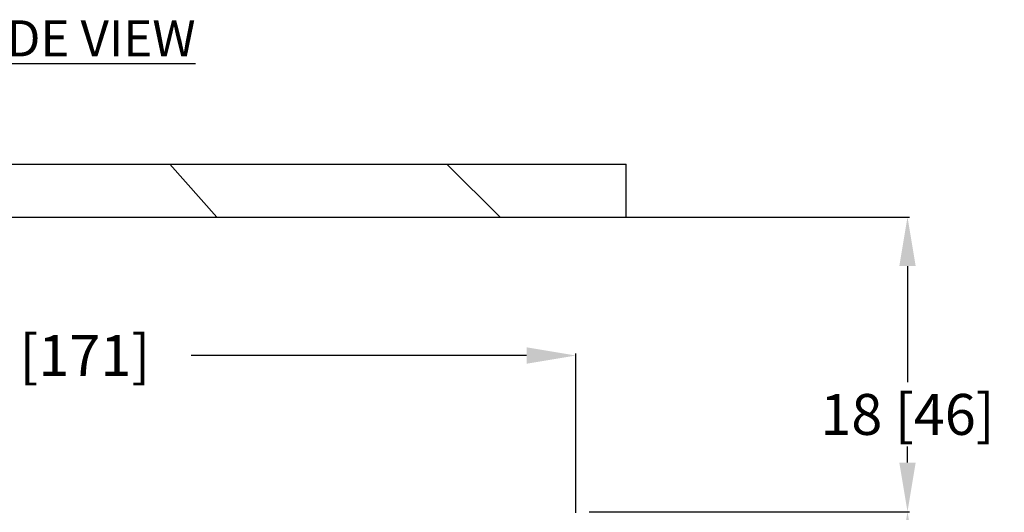
# Model space of a CAD drawing. Units: inches. Extents: x -29 to 198, y 23 to 170.
# Drawn here: x 34 to 94, y 136 to 167 of the extents above; entities that cross this region are included whole.
import ezdxf

# ---------------------------------------------------------------- set-up
doc = ezdxf.new("R2010")
doc.units = ezdxf.units.IN
doc.header["$MEASUREMENT"] = 0
doc.layers.add('BORD', color=11, linetype='Continuous')
doc.styles.add('SIM1', font='ROMANS')
doc.dimstyles.get("Standard").update_dxf_attribs({"dimtxt": 0.18, "dimasz": 0.18, "dimexe": 0.18, "dimexo": 0.0625, "dimgap": 0.09, "dimtad": 0, "dimtih": 1, "dimtoh": 1, "dimdec": 4, "dimzin": 0, "dimdsep": 46, "dimtxsty": 'Standard', "dimcen": 0.09, "dimadec": 0, "dimazin": 0, "dimtfac": 1, "dimtdec": 4, "dimtofl": 0, "dimtmove": 0, "dimatfit": 3, "dimfxl": 1, "dimtolj": 1, "dimtzin": 0, "dimarcsym": 0})

# ---------------------------------------------------------------- blocks, each defined once
blk = doc.blocks.new('*D4')
at = {"layer": 'BORD', "color": 0, "lineweight": -2, "transparency": 16777216}
for p, q in [((55.037, 154.479), (88.338, 154.479)), ((88.213, 151.479), (88.213, 144.386)), ((88.213, 139.479), (88.213, 140.457)), ((68.773, 136.479), (88.338, 136.479))]:
    blk.add_line(p, q, dxfattribs=at)
at = {"layer": 'BORD', "color": 0, "transparency": 16777216}
for points in [[(87.713, 151.479), (88.713, 151.479), (88.213, 154.479)], [(87.713, 139.479), (88.713, 139.479), (88.213, 136.479)]]:
    blk.add_solid(points, dxfattribs=at)
at = {"layer": 'Defpoints', "color": 0, "transparency": 16777216}
for p in [(54.987, 154.479), (68.723, 136.479), (88.213, 136.479)]:
    blk.add_point(p, dxfattribs=at)
at = {"layer": 'BORD', "color": 0, "transparency": 16777216, "insert": (88.213, 142.422), "char_height": 2.5, "attachment_point": 5, "style": 'SIM1'}
blk.add_mtext('\\A1;18 [46]', dxfattribs=at)
blk = doc.blocks.new('*D6')
at = {"layer": 'BORD', "color": 0, "lineweight": -2, "transparency": 16777216}
for p, q in [((68.773, 136.479), (88.338, 136.479)), ((88.213, 133.479), (88.213, 103.986)), ((88.213, 61.435), (88.213, 100.056)), ((68.228, 58.435), (88.338, 58.435))]:
    blk.add_line(p, q, dxfattribs=at)
at = {"layer": 'BORD', "color": 0, "transparency": 16777216}
for points in [[(87.713, 133.479), (88.713, 133.479), (88.213, 136.479)], [(87.713, 61.435), (88.713, 61.435), (88.213, 58.435)]]:
    blk.add_solid(points, dxfattribs=at)
at = {"layer": 'Defpoints', "color": 0, "transparency": 16777216}
for p in [(68.723, 136.479), (68.178, 58.435), (88.213, 58.435)]:
    blk.add_point(p, dxfattribs=at)
at = {"layer": 'BORD', "color": 0, "transparency": 16777216, "insert": (88.213, 102.021), "char_height": 2.5, "attachment_point": 5, "style": 'SIM1'}
blk.add_mtext('\\A1;78 [198]', dxfattribs=at)
blk = doc.blocks.new('*D13')
at = {"layer": 'BORD', "color": 0, "lineweight": -2, "transparency": 16777216}
for p, q in [((0.649, 65.643), (0.649, 146.144)), ((67.966, 136.407), (67.966, 146.144)), ((3.649, 146.019), (24.128, 146.019)), ((64.966, 146.019), (44.487, 146.019))]:
    blk.add_line(p, q, dxfattribs=at)
at = {"layer": 'BORD', "color": 0, "transparency": 16777216}
for points in [[(3.649, 146.519), (3.649, 145.519), (0.649, 146.019)], [(64.966, 146.519), (64.966, 145.519), (67.966, 146.019)]]:
    blk.add_solid(points, dxfattribs=at)
at = {"layer": 'Defpoints', "color": 0, "transparency": 16777216}
for p in [(0.649, 146.019), (67.966, 136.357, 0), (0.649, 65.593, 0)]:
    blk.add_point(p, dxfattribs=at)
at = {"layer": 'BORD', "color": 0, "transparency": 16777216, "insert": (34.308, 146.019), "char_height": 2.5, "attachment_point": 5, "style": 'SIM1'}
blk.add_mtext('\\A1;67.3 [171]', dxfattribs=at)

msp = doc.modelspace()

# ---------------------------------------------------------------- linework, layer by layer
at = {"color": 7, "linetype": 'Continuous'}
for p, q in [((3.783, 157.702, 0), (39.125, 157.702, 0)), ((35.698, 157.702, 0), (71.041, 157.702, 0)), ((43.18, 157.702, 0), (46.067, 154.479, 0)), ((60.093, 157.702, 0), (63.351, 154.479, 0)), ((71.041, 154.479, 0), (71.041, 157.702, 0)), ((3.783, 154.479, 0), (39.125, 154.479, 0)), ((3.783, 154.479, 0), (39.125, 154.479, 0)), ((35.698, 154.479, 0), (71.041, 154.479, 0)), ((35.698, 154.479, 0), (71.041, 154.479, 0))]:
    msp.add_line(p, q, dxfattribs=at)

# ---------------------------------------------------------------- texts
at = {"color": 7, "linetype": 'Continuous', "insert": (30.549, 166.497, 0), "char_height": 2.20472, "attachment_point": 1, "style": 'SIM1'}
msp.add_mtext('\\LSIDE VIEW', dxfattribs=at)

# ---------------------------------------------------------------- dimensions: what is measured, and where the dimension line sits
at = {"layer": 'BORD', "color": 0}
for base, p1, p2, picture, middle in [((88.213, 136.479, 0), (54.987, 154.479, 0), (68.723, 136.479, 0), '*D4', (88.213, 142.422, 0)), ((88.213, 58.435, 0), (68.723, 136.479, 0), (68.178, 58.435, 0), '*D6', (88.213, 102.021, 0))]:
    dim = msp.add_linear_dim(base=base, p1=p1, p2=p2, angle=90, dimstyle='Standard', override={"dimtxt": 2.5, "dimasz": 3, "dimexe": 0.125, "dimexo": 0.05, "dimgap": 0.06, "dimdec": 0, "dimzin": 1, "dimtxsty": 'SIM1', "dimtdec": 3, "dimtzin": 1}, dxfattribs=at)
    dim.commit()
    dim.dimension.update_dxf_attribs({"geometry": picture, "text_midpoint": middle, "dimtype": 160})
dim = msp.add_linear_dim(base=(0.649, 146.019), p1=(67.966, 136.357, 0), p2=(0.649, 65.593, 0), dimstyle='Standard', override={"dimtxt": 2.5, "dimasz": 3, "dimexe": 0.125, "dimexo": 0.05, "dimgap": 0.06, "dimdec": 1, "dimzin": 1, "dimtxsty": 'SIM1', "dimtdec": 3, "dimtzin": 1}, dxfattribs=at)
dim.commit()
dim.dimension.update_dxf_attribs({"geometry": '*D13', "text_midpoint": (34.308, 146.019)})

doc.saveas('drawing.dxf')
